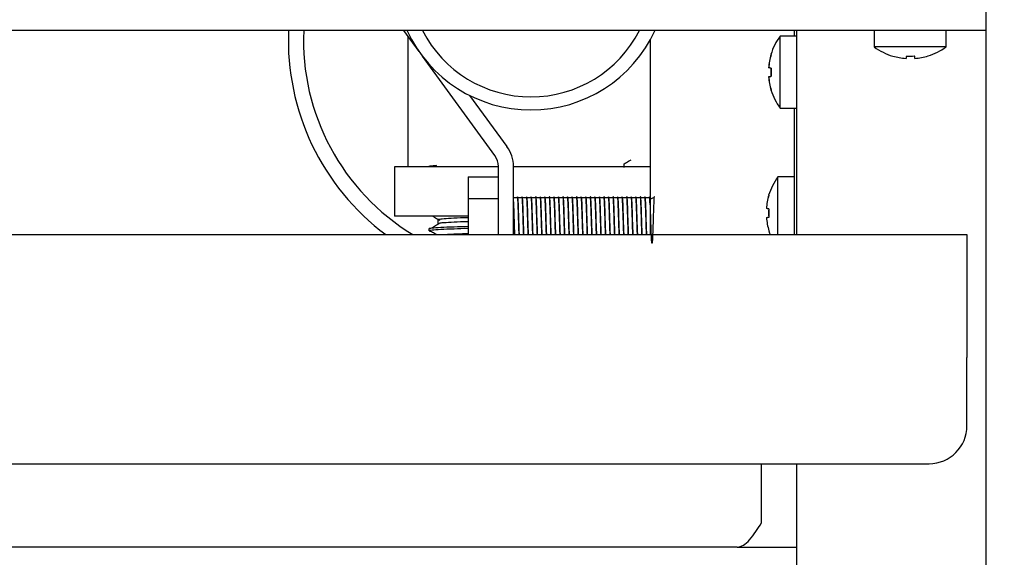
# Model space of a CAD drawing. Units: millimetres. Extents: x 5 to 415, y 5 to 292.
# Drawn here: x 126 to 139, y 122 to 129 of the extents above; entities that cross this region are included whole.
import ezdxf

# ---------------------------------------------------------------- set-up
doc = ezdxf.new("R2010")
doc.units = ezdxf.units.MM
doc.layers.add('FORMAT', color=7, linetype='Continuous')
doc.styles.add('SLDTEXTSTYLE0', font='TXT', dxfattribs={"width": 0.75})
doc.dimstyles.new('SLDDIMSTYLE0', dxfattribs={"dimtxt": 3.5, "dimasz": 3.302, "dimexe": 0, "dimexo": 0.0625, "dimgap": 0.875, "dimtad": 1, "dimdec": 1, "dimlfac": 10, "dimrnd": 1e-09, "dimzin": 12, "dimdsep": 46, "dimtxsty": 'SLDTEXTSTYLE0', "dimsah": 1, "dimcen": 0.09, "dimadec": 0, "dimazin": 3, "dimtfac": 1, "dimtdec": 1, "dimtmove": 0, "dimatfit": 0, "dimfxl": 0, "dimfrac": 2, "dimtolj": 1, "dimtzin": 12, "dimarcsym": 0})

# ---------------------------------------------------------------- blocks, each defined once
blk = doc.blocks.new('_D')
at = {"layer": 'FORMAT'}
for p, q in [((138.608, 144.208), (138.608, 115.609)), ((132.608, 109.242), (132.608, 117.609)), ((132.608, 116.609), (126.258, 116.609)), ((132.608, 116.609), (138.608, 116.609)), ((138.608, 116.609), (149.924, 116.609))]:
    blk.add_line(p, q, dxfattribs=at)
for points in [[(132.608, 116.609), (129.306, 117.117), (129.306, 116.101)], [(138.608, 116.609), (141.91, 116.101), (141.91, 117.117)]]:
    blk.add_solid(points, dxfattribs=at)
at = {"layer": 'FORMAT', "insert": (144.752, 121.12), "char_height": 3.5, "attachment_point": 1, "style": 'SLDTEXTSTYLE0'}
blk.add_mtext('60', dxfattribs=at)

msp = doc.modelspace()

# ---------------------------------------------------------------- linework, layer by layer
at = {"color": 7, "linetype": 'Continuous', "lineweight": 25}
for p, q in [((138.608, 129.478), (138.608, 129.188)), ((137.352, 129.188), (49.864, 129.188)), ((131.132, 128.912), (130.931, 129.188)), ((136.108, 129.116), (135.895, 129.116)), ((135.895, 128.641), (135.895, 129.116)), ((136.078, 129.188), (136.078, 129.116)), ((136.108, 129.188), (136.108, 126.498)), ((137.133, 129.188), (137.133, 128.974)), ((137.864, 129.188), (137.352, 129.188)), ((138.608, 129.188), (137.864, 129.188)), ((138.083, 128.974), (138.083, 129.188)), ((138.608, 129.188), (138.608, 119.969)), ((134.178, 129.061), (134.178, 126.498)), ((138.083, 128.974), (137.133, 128.974)), ((132.13, 127.543), (131.176, 128.851)), ((135.743, 128.698), (135.742, 128.699)), ((135.743, 128.58), (135.742, 128.58)), ((135.895, 128.166), (135.895, 128.641)), ((132.292, 127.661), (131.802, 128.332)), ((135.895, 128.166), (136.108, 128.166)), ((136.078, 128.166), (136.078, 126.498)), ((130.808, 127.392), (130.808, 126.742)), ((132.178, 127.392), (130.808, 127.392)), ((132.178, 126.498), (132.178, 127.396)), ((132.378, 126.498), (132.378, 127.396)), ((134.178, 127.392), (132.378, 127.392)), ((133.839, 127.382), (133.839, 127.434)), ((131.778, 127.261), (131.778, 126.977)), ((131.778, 127.261), (132.178, 127.261)), ((136.078, 127.26), (135.865, 127.26)), ((135.865, 126.785), (135.865, 127.26)), ((131.778, 126.977), (132.178, 126.977)), ((131.778, 126.977), (131.778, 126.498)), ((132.421, 126.982), (132.383, 126.982)), ((132.481, 126.982), (132.443, 126.982)), ((132.541, 126.982), (132.503, 126.982)), ((132.601, 126.982), (132.563, 126.982)), ((132.661, 126.982), (132.623, 126.982)), ((132.721, 126.982), (132.683, 126.982)), ((132.781, 126.982), (132.743, 126.982)), ((132.841, 126.982), (132.803, 126.982)), ((132.901, 126.982), (132.863, 126.982)), ((132.961, 126.982), (132.923, 126.982)), ((133.021, 126.982), (132.983, 126.982)), ((133.081, 126.982), (133.043, 126.982)), ((133.141, 126.982), (133.103, 126.982)), ((133.201, 126.982), (133.163, 126.982)), ((133.261, 126.982), (133.223, 126.982)), ((133.321, 126.982), (133.283, 126.982)), ((133.381, 126.982), (133.343, 126.982)), ((133.441, 126.982), (133.403, 126.982)), ((133.501, 126.982), (133.463, 126.982)), ((133.561, 126.982), (133.523, 126.982)), ((133.621, 126.982), (133.583, 126.982)), ((133.681, 126.982), (133.643, 126.982)), ((133.741, 126.982), (133.703, 126.982)), ((133.801, 126.982), (133.763, 126.982)), ((133.861, 126.982), (133.823, 126.982)), ((133.921, 126.982), (133.883, 126.982)), ((133.981, 126.982), (133.943, 126.982)), ((134.041, 126.982), (134.003, 126.982)), ((134.101, 126.982), (134.063, 126.982)), ((134.161, 126.982), (134.123, 126.982)), ((131.778, 126.742), (130.808, 126.742)), ((135.713, 126.843), (135.712, 126.843)), ((135.865, 126.498), (135.865, 126.785)), ((131.378, 126.694), (131.378, 126.641)), ((131.378, 126.694), (131.378, 126.641)), ((135.713, 126.724), (135.712, 126.724)), ((78.858, 126.498), (138.358, 126.498)), ((131.263, 126.575), (131.263, 126.548)), ((138.358, 126.498), (138.358, 124.878)), ((138.358, 123.978), (138.358, 124.878)), ((79.358, 123.478), (137.858, 123.478)), ((135.648, 122.698), (135.648, 123.478)), ((136.108, 123.478), (136.108, 119.776)), ((135.328, 122.378), (81.888, 122.378)), ((135.328, 122.378), (136.108, 122.378))]:
    msp.add_line(p, q, dxfattribs=at)
at = {"color": 7, "linetype": 'Continuous', "lineweight": 25, "flags": 128}
for points in [[(135.775, 128.873), (135.774, 128.873), (135.773, 128.873), (135.773, 128.873), (135.773, 128.873), (135.773, 128.873)], [(137.56, 128.854), (137.559, 128.848), (137.558, 128.842), (137.557, 128.837), (137.556, 128.833), (137.555, 128.829), (137.555, 128.826), (137.554, 128.823), (137.554, 128.822)], [(137.672, 128.822), (137.672, 128.824), (137.672, 128.827), (137.671, 128.83), (137.67, 128.834), (137.67, 128.838), (137.669, 128.843), (137.668, 128.848), (137.667, 128.854)], [(135.776, 128.693), (135.77, 128.694), (135.764, 128.695), (135.759, 128.696), (135.755, 128.696), (135.751, 128.697), (135.748, 128.698), (135.745, 128.698), (135.743, 128.698)], [(135.743, 128.58), (135.745, 128.581), (135.748, 128.581), (135.751, 128.582), (135.755, 128.582), (135.76, 128.583), (135.765, 128.584), (135.77, 128.585), (135.777, 128.586)], [(135.745, 127.017), (135.744, 127.017), (135.743, 127.017), (135.743, 127.017), (135.743, 127.017), (135.743, 127.017)], [(135.746, 126.837), (135.74, 126.838), (135.734, 126.839), (135.729, 126.84), (135.725, 126.84), (135.721, 126.841), (135.718, 126.842), (135.715, 126.842), (135.713, 126.843)], [(135.713, 126.724), (135.715, 126.725), (135.718, 126.725), (135.721, 126.726), (135.725, 126.726), (135.73, 126.727), (135.735, 126.728), (135.74, 126.729), (135.747, 126.73)], [(135.744, 126.55), (135.754, 126.518), (135.762, 126.498)], [(135.744, 126.55), (135.744, 126.55), (135.744, 126.55), (135.744, 126.55), (135.745, 126.55), (135.746, 126.55)]]:
    msp.add_lwpolyline(points, dxfattribs=at)
at = {"color": 7, "linetype": 'Continuous', "lineweight": 25}
for centre, radius, start, end in [((132.608, 129.062), 3.2, 177.7434, 233.2496), ((132.608, 129.062), 3, 177.5929, 238.7229), ((132.608, 129.942), 1.8, 204.7707, 270), ((132.608, 129.923), 1.608, 207.2002, 332.7998), ((132.608, 129.942), 1.8, 270, 335.2293), ((136.538, 128.641), 0.8, 143.5764, 163.0932), ((137.608, 129.618), 0.8, 233.5764, 253.3595), ((137.608, 129.618), 0.8, 287.3511, 306.4236), ((136.546, 128.641), 0.806, 163.2604, 175.884), ((136.548, 128.641), 0.807, 163.2919, 175.8956), ((137.608, 129.627), 0.807, 253.5374, 266.1502), ((137.235, 128.878), 0.147, 349.5965, 350.2767), ((137.608, 129.659), 0.807, 266.5421, 274.1613), ((137.608, 129.626), 0.807, 274.5514, 287.1681), ((138.094, 128.899), 0.251, 189.851, 190.2402), ((136.578, 128.641), 0.807, 176.2643, 183.9103), ((136.58, 128.641), 0.805, 176.2951, 183.8812), ((136.547, 128.64), 0.806, 184.2933, 196.9144), ((136.548, 128.64), 0.808, 184.2797, 196.883), ((136.538, 128.641), 0.8, 197.0845, 216.4236), ((135.982, 127.233), 1.191, 99.9626, 100.066), ((131.928, 127.396), 0.45, 0, 36.0983), ((131.928, 127.396), 0.25, 0, 36.0983), ((136.508, 126.785), 0.8, 143.5764, 163.0932), ((136.517, 126.785), 0.807, 163.2619, 175.8807), ((136.518, 126.785), 0.807, 163.2903, 175.8972), ((136.549, 126.785), 0.807, 176.2698, 183.908), ((136.551, 126.785), 0.806, 176.2979, 183.8784), ((136.517, 126.784), 0.806, 184.2948, 196.9147), ((136.518, 126.784), 0.807, 184.2784, 196.8843), ((137.858, 123.978), 0.5, 270, 0)]:
    msp.add_arc(centre, radius, start, end, dxfattribs=at)
for points, knots in [([(130.983, 129.116), (130.983, 129.092), (130.983, 129.01), (130.983, 128.839), (130.983, 128.582), (130.983, 128.249), (130.983, 127.842), (130.983, 127.549), (130.983, 127.392)], [0, 0, 0, 0, 0.0492508, 0.1720453, 0.3264069, 0.5142197, 0.7392191, 1, 1, 1, 1]), ([(131.363, 127.408), (131.342, 127.406), (131.281, 127.402), (131.264, 127.398), (131.263, 127.395), (131.263, 127.395)], [0, 0, 0, 0, 0.315552, 0.942221, 1, 1, 1, 1]), ([(133.837, 127.433), (133.857, 127.444), (133.887, 127.462), (133.918, 127.48), (133.929, 127.486)], [0, 0, 0, 0, 0.625235, 1, 1, 1, 1]), ([(132.43, 126.998), (132.428, 126.995), (132.425, 126.99), (132.422, 126.985), (132.42, 126.982)], [0, 0, 0, 0, 0.520625, 1, 1, 1, 1]), ([(132.452, 126.498), (132.452, 126.499), (132.451, 126.52), (132.449, 126.576), (132.447, 126.642), (132.445, 126.71), (132.443, 126.778), (132.44, 126.858), (132.437, 126.924), (132.435, 126.971), (132.432, 126.997), (132.431, 126.996), (132.43, 126.995)], [0, 0, 0, 0, 0.008315, 0.135128, 0.259497, 0.305555, 0.427732, 0.554203, 0.679987, 0.800869, 0.924656, 1, 1, 1, 1]), ([(132.456, 126.498), (132.456, 126.499), (132.455, 126.52), (132.453, 126.576), (132.45, 126.642), (132.448, 126.71), (132.446, 126.778), (132.444, 126.858), (132.441, 126.924), (132.438, 126.971), (132.436, 126.997), (132.434, 126.996), (132.434, 126.995)], [0, 0, 0, 0, 0.008313, 0.135104, 0.259451, 0.305501, 0.427657, 0.554105, 0.679867, 0.800727, 0.924492, 1, 1, 1, 1]), ([(132.49, 126.998), (132.488, 126.995), (132.485, 126.99), (132.482, 126.985), (132.48, 126.982)], [0, 0, 0, 0, 0.520625, 1, 1, 1, 1]), ([(132.512, 126.498), (132.512, 126.499), (132.511, 126.52), (132.509, 126.576), (132.507, 126.642), (132.505, 126.71), (132.503, 126.778), (132.5, 126.858), (132.497, 126.924), (132.495, 126.971), (132.492, 126.997), (132.491, 126.996), (132.49, 126.995)], [0, 0, 0, 0, 0.0083148, 0.1351281, 0.2594965, 0.3055555, 0.4277324, 0.5542027, 0.6799872, 0.800869, 0.9246559, 1, 1, 1, 1]), ([(132.516, 126.498), (132.516, 126.499), (132.515, 126.52), (132.513, 126.576), (132.51, 126.642), (132.508, 126.71), (132.506, 126.778), (132.504, 126.858), (132.501, 126.924), (132.498, 126.971), (132.496, 126.997), (132.494, 126.996), (132.494, 126.995)], [0, 0, 0, 0, 0.008313, 0.135104, 0.259451, 0.305501, 0.427657, 0.554105, 0.679867, 0.800727, 0.924492, 1, 1, 1, 1]), ([(132.55, 126.998), (132.548, 126.995), (132.545, 126.99), (132.542, 126.985), (132.54, 126.982)], [0, 0, 0, 0, 0.520668, 1, 1, 1, 1]), ([(132.572, 126.498), (132.572, 126.499), (132.571, 126.52), (132.569, 126.576), (132.567, 126.642), (132.565, 126.71), (132.563, 126.778), (132.56, 126.858), (132.557, 126.924), (132.555, 126.971), (132.552, 126.997), (132.551, 126.996), (132.55, 126.995)], [0, 0, 0, 0, 0.0083148, 0.1351281, 0.2594966, 0.3055554, 0.4277324, 0.5542026, 0.6799871, 0.800869, 0.9246557, 1, 1, 1, 1]), ([(132.576, 126.498), (132.576, 126.499), (132.575, 126.52), (132.573, 126.576), (132.57, 126.642), (132.568, 126.71), (132.566, 126.778), (132.564, 126.858), (132.561, 126.924), (132.558, 126.971), (132.556, 126.997), (132.554, 126.996), (132.554, 126.995)], [0, 0, 0, 0, 0.0083133, 0.1351042, 0.2594505, 0.3055014, 0.4276567, 0.5541045, 0.6798668, 0.8007271, 0.9244921, 1, 1, 1, 1]), ([(132.61, 126.998), (132.608, 126.995), (132.605, 126.99), (132.602, 126.985), (132.6, 126.982)], [0, 0, 0, 0, 0.520625, 1, 1, 1, 1]), ([(132.632, 126.498), (132.632, 126.499), (132.631, 126.52), (132.629, 126.576), (132.627, 126.642), (132.625, 126.71), (132.623, 126.778), (132.62, 126.858), (132.617, 126.924), (132.615, 126.971), (132.612, 126.997), (132.611, 126.996), (132.61, 126.995)], [0, 0, 0, 0, 0.008315, 0.135128, 0.259497, 0.305555, 0.427733, 0.554203, 0.679987, 0.800869, 0.924656, 1, 1, 1, 1]), ([(132.636, 126.498), (132.636, 126.499), (132.635, 126.52), (132.633, 126.576), (132.63, 126.642), (132.628, 126.71), (132.626, 126.778), (132.624, 126.858), (132.621, 126.924), (132.618, 126.971), (132.616, 126.997), (132.614, 126.996), (132.614, 126.995)], [0, 0, 0, 0, 0.008313, 0.135104, 0.259451, 0.305501, 0.427657, 0.554105, 0.679867, 0.800727, 0.924492, 1, 1, 1, 1]), ([(132.67, 126.998), (132.668, 126.995), (132.665, 126.99), (132.662, 126.985), (132.66, 126.982)], [0, 0, 0, 0, 0.520586, 1, 1, 1, 1]), ([(132.692, 126.498), (132.692, 126.499), (132.691, 126.52), (132.689, 126.576), (132.687, 126.642), (132.685, 126.71), (132.683, 126.778), (132.68, 126.858), (132.677, 126.924), (132.675, 126.971), (132.672, 126.997), (132.671, 126.996), (132.67, 126.995)], [0, 0, 0, 0, 0.0083148, 0.1351281, 0.2594965, 0.3055555, 0.4277324, 0.5542027, 0.6799872, 0.800869, 0.9246559, 1, 1, 1, 1]), ([(132.696, 126.498), (132.696, 126.499), (132.695, 126.52), (132.693, 126.576), (132.69, 126.642), (132.688, 126.71), (132.686, 126.778), (132.684, 126.858), (132.681, 126.924), (132.678, 126.971), (132.676, 126.997), (132.674, 126.996), (132.674, 126.995)], [0, 0, 0, 0, 0.008313, 0.135104, 0.259451, 0.305501, 0.427657, 0.554105, 0.679867, 0.800727, 0.924492, 1, 1, 1, 1]), ([(132.73, 126.998), (132.728, 126.995), (132.725, 126.99), (132.722, 126.985), (132.72, 126.982)], [0, 0, 0, 0, 0.520668, 1, 1, 1, 1]), ([(132.752, 126.498), (132.752, 126.499), (132.751, 126.52), (132.749, 126.576), (132.747, 126.642), (132.745, 126.71), (132.743, 126.778), (132.74, 126.858), (132.737, 126.924), (132.735, 126.971), (132.732, 126.997), (132.731, 126.996), (132.73, 126.995)], [0, 0, 0, 0, 0.008315, 0.135128, 0.259497, 0.305555, 0.427732, 0.554203, 0.679987, 0.800869, 0.924656, 1, 1, 1, 1]), ([(132.756, 126.498), (132.756, 126.499), (132.755, 126.52), (132.753, 126.576), (132.75, 126.642), (132.748, 126.71), (132.746, 126.778), (132.744, 126.858), (132.741, 126.924), (132.738, 126.971), (132.736, 126.997), (132.734, 126.996), (132.734, 126.995)], [0, 0, 0, 0, 0.0083133, 0.1351042, 0.2594505, 0.3055014, 0.4276567, 0.5541045, 0.6798668, 0.8007271, 0.9244921, 1, 1, 1, 1]), ([(132.79, 126.998), (132.788, 126.995), (132.785, 126.99), (132.782, 126.985), (132.78, 126.982)], [0, 0, 0, 0, 0.520625, 1, 1, 1, 1]), ([(132.812, 126.498), (132.812, 126.499), (132.811, 126.52), (132.809, 126.576), (132.807, 126.642), (132.805, 126.71), (132.803, 126.778), (132.8, 126.858), (132.797, 126.924), (132.795, 126.971), (132.792, 126.997), (132.791, 126.996), (132.79, 126.995)], [0, 0, 0, 0, 0.008315, 0.135128, 0.259497, 0.305555, 0.427733, 0.554203, 0.679987, 0.800869, 0.924656, 1, 1, 1, 1]), ([(132.816, 126.498), (132.816, 126.499), (132.815, 126.52), (132.813, 126.576), (132.81, 126.642), (132.808, 126.71), (132.806, 126.778), (132.804, 126.858), (132.801, 126.924), (132.798, 126.971), (132.796, 126.997), (132.794, 126.996), (132.794, 126.995)], [0, 0, 0, 0, 0.008313, 0.135104, 0.259451, 0.305501, 0.427657, 0.554105, 0.679867, 0.800727, 0.924492, 1, 1, 1, 1]), ([(132.85, 126.998), (132.848, 126.995), (132.845, 126.99), (132.842, 126.985), (132.84, 126.982)], [0, 0, 0, 0, 0.520586, 1, 1, 1, 1]), ([(132.872, 126.498), (132.872, 126.499), (132.871, 126.52), (132.869, 126.576), (132.867, 126.642), (132.865, 126.71), (132.863, 126.778), (132.86, 126.858), (132.857, 126.924), (132.855, 126.971), (132.852, 126.997), (132.851, 126.996), (132.85, 126.995)], [0, 0, 0, 0, 0.0083148, 0.1351281, 0.2594965, 0.3055555, 0.4277324, 0.5542027, 0.6799872, 0.800869, 0.9246559, 1, 1, 1, 1]), ([(132.876, 126.498), (132.876, 126.499), (132.875, 126.52), (132.873, 126.576), (132.87, 126.642), (132.868, 126.71), (132.866, 126.778), (132.864, 126.858), (132.861, 126.924), (132.858, 126.971), (132.856, 126.997), (132.854, 126.996), (132.854, 126.995)], [0, 0, 0, 0, 0.008313, 0.135104, 0.259451, 0.305501, 0.427657, 0.554105, 0.679867, 0.800727, 0.924492, 1, 1, 1, 1]), ([(132.91, 126.998), (132.908, 126.995), (132.905, 126.99), (132.902, 126.985), (132.9, 126.982)], [0, 0, 0, 0, 0.520668, 1, 1, 1, 1]), ([(132.932, 126.498), (132.932, 126.499), (132.931, 126.52), (132.929, 126.576), (132.927, 126.642), (132.925, 126.71), (132.923, 126.778), (132.92, 126.858), (132.917, 126.924), (132.915, 126.971), (132.912, 126.997), (132.911, 126.996), (132.91, 126.995)], [0, 0, 0, 0, 0.008315, 0.135128, 0.259497, 0.305555, 0.427732, 0.554203, 0.679987, 0.800869, 0.924656, 1, 1, 1, 1]), ([(132.936, 126.498), (132.936, 126.499), (132.935, 126.52), (132.933, 126.576), (132.93, 126.642), (132.928, 126.71), (132.926, 126.778), (132.924, 126.858), (132.921, 126.924), (132.918, 126.971), (132.916, 126.997), (132.914, 126.996), (132.914, 126.995)], [0, 0, 0, 0, 0.0083133, 0.1351042, 0.2594505, 0.3055014, 0.4276567, 0.5541045, 0.6798668, 0.8007271, 0.9244921, 1, 1, 1, 1]), ([(132.97, 126.998), (132.968, 126.995), (132.965, 126.99), (132.962, 126.985), (132.96, 126.982)], [0, 0, 0, 0, 0.520625, 1, 1, 1, 1]), ([(132.992, 126.498), (132.992, 126.499), (132.991, 126.52), (132.989, 126.576), (132.987, 126.642), (132.985, 126.71), (132.983, 126.778), (132.98, 126.858), (132.977, 126.924), (132.975, 126.971), (132.972, 126.997), (132.971, 126.996), (132.97, 126.995)], [0, 0, 0, 0, 0.008315, 0.135128, 0.259497, 0.305555, 0.427733, 0.554203, 0.679987, 0.800869, 0.924656, 1, 1, 1, 1]), ([(132.996, 126.498), (132.996, 126.499), (132.995, 126.52), (132.993, 126.576), (132.99, 126.642), (132.988, 126.71), (132.986, 126.778), (132.984, 126.858), (132.981, 126.924), (132.978, 126.971), (132.976, 126.997), (132.974, 126.996), (132.974, 126.995)], [0, 0, 0, 0, 0.008313, 0.135104, 0.259451, 0.305501, 0.427657, 0.554105, 0.679867, 0.800727, 0.924492, 1, 1, 1, 1]), ([(133.03, 126.998), (133.028, 126.995), (133.025, 126.99), (133.022, 126.985), (133.02, 126.982)], [0, 0, 0, 0, 0.520586, 1, 1, 1, 1]), ([(133.052, 126.498), (133.052, 126.499), (133.051, 126.52), (133.049, 126.576), (133.047, 126.642), (133.045, 126.71), (133.043, 126.778), (133.04, 126.858), (133.037, 126.924), (133.035, 126.971), (133.032, 126.997), (133.031, 126.996), (133.03, 126.995)], [0, 0, 0, 0, 0.0083148, 0.1351281, 0.2594965, 0.3055555, 0.4277324, 0.5542027, 0.6799872, 0.800869, 0.9246559, 1, 1, 1, 1]), ([(133.056, 126.498), (133.056, 126.499), (133.055, 126.52), (133.053, 126.576), (133.05, 126.642), (133.048, 126.71), (133.046, 126.778), (133.044, 126.858), (133.041, 126.924), (133.038, 126.971), (133.036, 126.997), (133.034, 126.996), (133.034, 126.995)], [0, 0, 0, 0, 0.008313, 0.135104, 0.259451, 0.305501, 0.427657, 0.554105, 0.679867, 0.800727, 0.924492, 1, 1, 1, 1]), ([(133.09, 126.998), (133.088, 126.995), (133.085, 126.99), (133.082, 126.985), (133.08, 126.982)], [0, 0, 0, 0, 0.520668, 1, 1, 1, 1]), ([(133.112, 126.498), (133.112, 126.499), (133.111, 126.52), (133.109, 126.576), (133.107, 126.642), (133.105, 126.71), (133.103, 126.778), (133.1, 126.858), (133.097, 126.924), (133.095, 126.971), (133.092, 126.997), (133.091, 126.996), (133.09, 126.995)], [0, 0, 0, 0, 0.008315, 0.135128, 0.259497, 0.305555, 0.427732, 0.554203, 0.679987, 0.800869, 0.924656, 1, 1, 1, 1]), ([(133.116, 126.498), (133.116, 126.499), (133.115, 126.52), (133.113, 126.576), (133.11, 126.642), (133.108, 126.71), (133.106, 126.778), (133.104, 126.858), (133.101, 126.924), (133.098, 126.971), (133.096, 126.997), (133.094, 126.996), (133.094, 126.995)], [0, 0, 0, 0, 0.0083133, 0.1351042, 0.2594505, 0.3055014, 0.4276567, 0.5541045, 0.6798668, 0.8007271, 0.9244921, 1, 1, 1, 1]), ([(133.15, 126.998), (133.148, 126.995), (133.145, 126.99), (133.142, 126.985), (133.14, 126.982)], [0, 0, 0, 0, 0.520625, 1, 1, 1, 1]), ([(133.172, 126.498), (133.172, 126.499), (133.171, 126.52), (133.169, 126.576), (133.167, 126.642), (133.165, 126.71), (133.163, 126.778), (133.16, 126.858), (133.157, 126.924), (133.155, 126.971), (133.152, 126.997), (133.151, 126.996), (133.15, 126.995)], [0, 0, 0, 0, 0.008315, 0.135128, 0.259497, 0.305555, 0.427733, 0.554203, 0.679987, 0.800869, 0.924656, 1, 1, 1, 1]), ([(133.176, 126.498), (133.176, 126.499), (133.175, 126.52), (133.173, 126.576), (133.17, 126.642), (133.168, 126.71), (133.166, 126.778), (133.164, 126.858), (133.161, 126.924), (133.158, 126.971), (133.156, 126.997), (133.154, 126.996), (133.154, 126.995)], [0, 0, 0, 0, 0.008313, 0.135104, 0.259451, 0.305501, 0.427657, 0.554105, 0.679867, 0.800727, 0.924492, 1, 1, 1, 1]), ([(133.21, 126.998), (133.208, 126.995), (133.205, 126.99), (133.202, 126.985), (133.2, 126.982)], [0, 0, 0, 0, 0.520586, 1, 1, 1, 1]), ([(133.232, 126.498), (133.232, 126.499), (133.231, 126.52), (133.229, 126.576), (133.227, 126.642), (133.225, 126.71), (133.223, 126.778), (133.22, 126.858), (133.217, 126.924), (133.215, 126.971), (133.212, 126.997), (133.211, 126.996), (133.21, 126.995)], [0, 0, 0, 0, 0.0083148, 0.1351281, 0.2594965, 0.3055555, 0.4277324, 0.5542027, 0.6799872, 0.800869, 0.9246559, 1, 1, 1, 1]), ([(133.236, 126.498), (133.236, 126.499), (133.235, 126.52), (133.233, 126.576), (133.23, 126.642), (133.228, 126.71), (133.226, 126.778), (133.224, 126.858), (133.221, 126.924), (133.218, 126.971), (133.216, 126.997), (133.214, 126.996), (133.214, 126.995)], [0, 0, 0, 0, 0.008313, 0.135104, 0.259451, 0.305501, 0.427657, 0.554105, 0.679867, 0.800727, 0.924492, 1, 1, 1, 1]), ([(133.27, 126.998), (133.268, 126.995), (133.265, 126.99), (133.262, 126.985), (133.26, 126.982)], [0, 0, 0, 0, 0.520668, 1, 1, 1, 1]), ([(133.292, 126.498), (133.292, 126.499), (133.291, 126.52), (133.289, 126.576), (133.287, 126.642), (133.285, 126.71), (133.283, 126.778), (133.28, 126.858), (133.277, 126.924), (133.275, 126.971), (133.272, 126.997), (133.271, 126.996), (133.27, 126.995)], [0, 0, 0, 0, 0.008315, 0.135128, 0.259497, 0.305555, 0.427732, 0.554203, 0.679987, 0.800869, 0.924656, 1, 1, 1, 1]), ([(133.296, 126.498), (133.296, 126.499), (133.295, 126.52), (133.293, 126.576), (133.29, 126.642), (133.288, 126.71), (133.286, 126.778), (133.284, 126.858), (133.281, 126.924), (133.278, 126.971), (133.276, 126.997), (133.274, 126.996), (133.274, 126.995)], [0, 0, 0, 0, 0.0083133, 0.1351042, 0.2594505, 0.3055014, 0.4276567, 0.5541045, 0.6798668, 0.8007271, 0.9244921, 1, 1, 1, 1]), ([(133.33, 126.998), (133.328, 126.995), (133.325, 126.99), (133.322, 126.985), (133.32, 126.982)], [0, 0, 0, 0, 0.520625, 1, 1, 1, 1]), ([(133.352, 126.498), (133.352, 126.499), (133.351, 126.52), (133.349, 126.576), (133.347, 126.642), (133.345, 126.71), (133.343, 126.778), (133.34, 126.858), (133.337, 126.924), (133.335, 126.971), (133.332, 126.997), (133.331, 126.996), (133.33, 126.995)], [0, 0, 0, 0, 0.008315, 0.135128, 0.259497, 0.305555, 0.427733, 0.554203, 0.679987, 0.800869, 0.924656, 1, 1, 1, 1]), ([(133.356, 126.498), (133.356, 126.499), (133.355, 126.52), (133.353, 126.576), (133.35, 126.642), (133.348, 126.71), (133.346, 126.778), (133.344, 126.858), (133.341, 126.924), (133.338, 126.971), (133.336, 126.997), (133.334, 126.996), (133.334, 126.995)], [0, 0, 0, 0, 0.008313, 0.135104, 0.259451, 0.305501, 0.427657, 0.554105, 0.679867, 0.800727, 0.924492, 1, 1, 1, 1]), ([(133.39, 126.998), (133.388, 126.995), (133.385, 126.99), (133.382, 126.985), (133.38, 126.982)], [0, 0, 0, 0, 0.520586, 1, 1, 1, 1]), ([(133.412, 126.498), (133.412, 126.499), (133.411, 126.52), (133.409, 126.576), (133.407, 126.642), (133.405, 126.71), (133.403, 126.778), (133.4, 126.858), (133.397, 126.924), (133.395, 126.971), (133.392, 126.997), (133.391, 126.996), (133.39, 126.995)], [0, 0, 0, 0, 0.0083148, 0.1351281, 0.2594965, 0.3055555, 0.4277324, 0.5542027, 0.6799872, 0.800869, 0.9246559, 1, 1, 1, 1]), ([(133.416, 126.498), (133.416, 126.499), (133.415, 126.52), (133.413, 126.576), (133.41, 126.642), (133.408, 126.71), (133.406, 126.778), (133.404, 126.858), (133.401, 126.924), (133.398, 126.971), (133.396, 126.997), (133.394, 126.996), (133.394, 126.995)], [0, 0, 0, 0, 0.008313, 0.135104, 0.259451, 0.305501, 0.427657, 0.554105, 0.679867, 0.800727, 0.924492, 1, 1, 1, 1]), ([(133.45, 126.998), (133.448, 126.995), (133.445, 126.99), (133.442, 126.985), (133.44, 126.982)], [0, 0, 0, 0, 0.520668, 1, 1, 1, 1]), ([(133.472, 126.498), (133.472, 126.499), (133.471, 126.52), (133.469, 126.576), (133.467, 126.642), (133.465, 126.71), (133.463, 126.778), (133.46, 126.858), (133.457, 126.924), (133.455, 126.971), (133.452, 126.997), (133.451, 126.996), (133.45, 126.995)], [0, 0, 0, 0, 0.008315, 0.135128, 0.259497, 0.305555, 0.427732, 0.554203, 0.679987, 0.800869, 0.924656, 1, 1, 1, 1]), ([(133.476, 126.498), (133.476, 126.499), (133.475, 126.52), (133.473, 126.576), (133.47, 126.642), (133.468, 126.71), (133.466, 126.778), (133.464, 126.858), (133.461, 126.924), (133.458, 126.971), (133.456, 126.997), (133.454, 126.996), (133.454, 126.995)], [0, 0, 0, 0, 0.0083133, 0.1351042, 0.2594505, 0.3055014, 0.4276567, 0.5541045, 0.6798668, 0.8007271, 0.9244921, 1, 1, 1, 1]), ([(133.51, 126.998), (133.508, 126.995), (133.505, 126.99), (133.502, 126.985), (133.5, 126.982)], [0, 0, 0, 0, 0.520625, 1, 1, 1, 1]), ([(133.532, 126.498), (133.532, 126.499), (133.531, 126.52), (133.529, 126.576), (133.527, 126.642), (133.525, 126.71), (133.523, 126.778), (133.52, 126.858), (133.517, 126.924), (133.515, 126.971), (133.512, 126.997), (133.511, 126.996), (133.51, 126.995)], [0, 0, 0, 0, 0.008315, 0.135128, 0.259497, 0.305555, 0.427733, 0.554203, 0.679987, 0.800869, 0.924656, 1, 1, 1, 1]), ([(133.536, 126.498), (133.536, 126.499), (133.535, 126.52), (133.533, 126.576), (133.53, 126.642), (133.528, 126.71), (133.526, 126.778), (133.524, 126.858), (133.521, 126.924), (133.518, 126.971), (133.516, 126.997), (133.514, 126.996), (133.514, 126.995)], [0, 0, 0, 0, 0.008313, 0.135104, 0.259451, 0.305501, 0.427657, 0.554105, 0.679867, 0.800727, 0.924492, 1, 1, 1, 1]), ([(133.57, 126.998), (133.568, 126.995), (133.565, 126.99), (133.562, 126.985), (133.56, 126.982)], [0, 0, 0, 0, 0.520586, 1, 1, 1, 1]), ([(133.592, 126.498), (133.592, 126.499), (133.591, 126.52), (133.589, 126.576), (133.587, 126.642), (133.585, 126.71), (133.583, 126.778), (133.58, 126.858), (133.577, 126.924), (133.575, 126.971), (133.572, 126.997), (133.571, 126.996), (133.57, 126.995)], [0, 0, 0, 0, 0.0083148, 0.1351281, 0.2594965, 0.3055555, 0.4277324, 0.5542027, 0.6799872, 0.800869, 0.9246559, 1, 1, 1, 1]), ([(133.596, 126.498), (133.596, 126.499), (133.595, 126.52), (133.593, 126.576), (133.59, 126.642), (133.588, 126.71), (133.586, 126.778), (133.584, 126.858), (133.581, 126.924), (133.578, 126.971), (133.576, 126.997), (133.574, 126.996), (133.574, 126.995)], [0, 0, 0, 0, 0.008313, 0.135104, 0.259451, 0.305501, 0.427657, 0.554105, 0.679867, 0.800727, 0.924492, 1, 1, 1, 1]), ([(133.63, 126.998), (133.628, 126.995), (133.625, 126.99), (133.622, 126.985), (133.62, 126.982)], [0, 0, 0, 0, 0.520668, 1, 1, 1, 1]), ([(133.652, 126.498), (133.652, 126.499), (133.651, 126.52), (133.649, 126.576), (133.647, 126.642), (133.645, 126.71), (133.643, 126.778), (133.64, 126.858), (133.637, 126.924), (133.635, 126.971), (133.632, 126.997), (133.631, 126.996), (133.63, 126.995)], [0, 0, 0, 0, 0.008315, 0.135128, 0.259497, 0.305555, 0.427732, 0.554203, 0.679987, 0.800869, 0.924656, 1, 1, 1, 1]), ([(133.656, 126.498), (133.656, 126.499), (133.655, 126.52), (133.653, 126.576), (133.65, 126.642), (133.648, 126.71), (133.646, 126.778), (133.644, 126.858), (133.641, 126.924), (133.638, 126.971), (133.636, 126.997), (133.634, 126.996), (133.634, 126.995)], [0, 0, 0, 0, 0.0083133, 0.1351042, 0.2594505, 0.3055014, 0.4276567, 0.5541045, 0.6798668, 0.8007271, 0.9244921, 1, 1, 1, 1]), ([(133.69, 126.998), (133.688, 126.995), (133.685, 126.99), (133.682, 126.985), (133.68, 126.982)], [0, 0, 0, 0, 0.520625, 1, 1, 1, 1]), ([(133.712, 126.498), (133.712, 126.499), (133.711, 126.52), (133.709, 126.576), (133.707, 126.642), (133.705, 126.71), (133.703, 126.778), (133.7, 126.858), (133.697, 126.924), (133.695, 126.971), (133.692, 126.997), (133.691, 126.996), (133.69, 126.995)], [0, 0, 0, 0, 0.008315, 0.135128, 0.259497, 0.305555, 0.427733, 0.554203, 0.679987, 0.800869, 0.924656, 1, 1, 1, 1]), ([(133.716, 126.498), (133.716, 126.499), (133.715, 126.52), (133.713, 126.576), (133.71, 126.642), (133.708, 126.71), (133.706, 126.778), (133.704, 126.858), (133.701, 126.924), (133.698, 126.971), (133.696, 126.997), (133.694, 126.996), (133.694, 126.995)], [0, 0, 0, 0, 0.008313, 0.135104, 0.259451, 0.305501, 0.427657, 0.554105, 0.679867, 0.800727, 0.924492, 1, 1, 1, 1]), ([(133.75, 126.998), (133.748, 126.995), (133.745, 126.99), (133.742, 126.985), (133.74, 126.982)], [0, 0, 0, 0, 0.520586, 1, 1, 1, 1]), ([(133.772, 126.498), (133.772, 126.499), (133.771, 126.52), (133.769, 126.576), (133.767, 126.642), (133.765, 126.71), (133.763, 126.778), (133.76, 126.858), (133.757, 126.924), (133.755, 126.971), (133.752, 126.997), (133.751, 126.996), (133.75, 126.995)], [0, 0, 0, 0, 0.0083148, 0.1351281, 0.2594965, 0.3055555, 0.4277324, 0.5542027, 0.6799872, 0.800869, 0.9246559, 1, 1, 1, 1]), ([(133.776, 126.498), (133.776, 126.499), (133.775, 126.52), (133.773, 126.576), (133.77, 126.642), (133.768, 126.71), (133.766, 126.778), (133.764, 126.858), (133.761, 126.924), (133.758, 126.971), (133.756, 126.997), (133.754, 126.996), (133.754, 126.995)], [0, 0, 0, 0, 0.008313, 0.135104, 0.259451, 0.305501, 0.427657, 0.554105, 0.679867, 0.800727, 0.924492, 1, 1, 1, 1]), ([(133.81, 126.998), (133.808, 126.995), (133.805, 126.99), (133.802, 126.985), (133.8, 126.982)], [0, 0, 0, 0, 0.520668, 1, 1, 1, 1]), ([(133.832, 126.498), (133.832, 126.499), (133.831, 126.52), (133.829, 126.576), (133.827, 126.642), (133.825, 126.71), (133.823, 126.778), (133.82, 126.858), (133.817, 126.924), (133.815, 126.971), (133.812, 126.997), (133.811, 126.996), (133.81, 126.995)], [0, 0, 0, 0, 0.008315, 0.135128, 0.259497, 0.305555, 0.427732, 0.554203, 0.679987, 0.800869, 0.924656, 1, 1, 1, 1]), ([(133.836, 126.498), (133.836, 126.499), (133.835, 126.52), (133.833, 126.576), (133.83, 126.642), (133.828, 126.71), (133.826, 126.778), (133.824, 126.858), (133.821, 126.924), (133.818, 126.971), (133.816, 126.997), (133.814, 126.996), (133.814, 126.995)], [0, 0, 0, 0, 0.0083133, 0.1351042, 0.2594505, 0.3055014, 0.4276567, 0.5541045, 0.6798668, 0.8007271, 0.9244921, 1, 1, 1, 1]), ([(133.87, 126.998), (133.868, 126.995), (133.865, 126.99), (133.862, 126.985), (133.86, 126.982)], [0, 0, 0, 0, 0.520625, 1, 1, 1, 1]), ([(133.892, 126.498), (133.892, 126.499), (133.891, 126.52), (133.889, 126.576), (133.887, 126.642), (133.885, 126.71), (133.883, 126.778), (133.88, 126.858), (133.877, 126.924), (133.875, 126.971), (133.872, 126.997), (133.871, 126.996), (133.87, 126.995)], [0, 0, 0, 0, 0.008315, 0.135128, 0.259497, 0.305555, 0.427733, 0.554203, 0.679987, 0.800869, 0.924656, 1, 1, 1, 1]), ([(133.896, 126.498), (133.896, 126.499), (133.895, 126.52), (133.893, 126.576), (133.89, 126.642), (133.888, 126.71), (133.886, 126.778), (133.884, 126.858), (133.881, 126.924), (133.878, 126.971), (133.876, 126.997), (133.874, 126.996), (133.874, 126.995)], [0, 0, 0, 0, 0.008313, 0.135104, 0.259451, 0.305501, 0.427657, 0.554105, 0.679867, 0.800727, 0.924492, 1, 1, 1, 1]), ([(133.93, 126.998), (133.928, 126.995), (133.925, 126.99), (133.922, 126.985), (133.92, 126.982)], [0, 0, 0, 0, 0.520586, 1, 1, 1, 1]), ([(133.952, 126.498), (133.952, 126.499), (133.951, 126.52), (133.949, 126.576), (133.947, 126.642), (133.945, 126.71), (133.943, 126.778), (133.94, 126.858), (133.937, 126.924), (133.935, 126.971), (133.932, 126.997), (133.931, 126.996), (133.93, 126.995)], [0, 0, 0, 0, 0.0083148, 0.1351281, 0.2594965, 0.3055555, 0.4277324, 0.5542027, 0.6799872, 0.800869, 0.9246559, 1, 1, 1, 1]), ([(133.956, 126.498), (133.956, 126.499), (133.955, 126.52), (133.953, 126.576), (133.95, 126.642), (133.948, 126.71), (133.946, 126.778), (133.944, 126.858), (133.941, 126.924), (133.938, 126.971), (133.936, 126.997), (133.934, 126.996), (133.934, 126.995)], [0, 0, 0, 0, 0.008313, 0.135104, 0.259451, 0.305501, 0.427657, 0.554105, 0.679867, 0.800727, 0.924492, 1, 1, 1, 1]), ([(133.99, 126.998), (133.988, 126.995), (133.985, 126.99), (133.982, 126.985), (133.98, 126.982)], [0, 0, 0, 0, 0.520668, 1, 1, 1, 1]), ([(134.012, 126.498), (134.012, 126.499), (134.011, 126.52), (134.009, 126.576), (134.007, 126.642), (134.005, 126.71), (134.003, 126.778), (134, 126.858), (133.997, 126.924), (133.995, 126.971), (133.992, 126.997), (133.991, 126.996), (133.99, 126.995)], [0, 0, 0, 0, 0.008315, 0.135128, 0.259497, 0.305555, 0.427732, 0.554203, 0.679987, 0.800869, 0.924656, 1, 1, 1, 1]), ([(134.016, 126.498), (134.016, 126.499), (134.015, 126.52), (134.013, 126.576), (134.01, 126.642), (134.008, 126.71), (134.006, 126.778), (134.004, 126.858), (134.001, 126.924), (133.998, 126.971), (133.996, 126.997), (133.994, 126.996), (133.994, 126.995)], [0, 0, 0, 0, 0.0083133, 0.1351042, 0.2594505, 0.3055014, 0.4276567, 0.5541045, 0.6798668, 0.8007271, 0.9244921, 1, 1, 1, 1]), ([(134.05, 126.998), (134.048, 126.995), (134.045, 126.99), (134.042, 126.985), (134.04, 126.982)], [0, 0, 0, 0, 0.520625, 1, 1, 1, 1]), ([(134.072, 126.498), (134.072, 126.499), (134.071, 126.52), (134.069, 126.576), (134.067, 126.642), (134.065, 126.71), (134.063, 126.778), (134.06, 126.858), (134.057, 126.924), (134.055, 126.971), (134.052, 126.997), (134.051, 126.996), (134.05, 126.995)], [0, 0, 0, 0, 0.008315, 0.135128, 0.259497, 0.305555, 0.427733, 0.554203, 0.679987, 0.800869, 0.924656, 1, 1, 1, 1]), ([(134.076, 126.498), (134.076, 126.499), (134.075, 126.52), (134.073, 126.576), (134.07, 126.642), (134.068, 126.71), (134.066, 126.778), (134.064, 126.858), (134.061, 126.924), (134.058, 126.971), (134.056, 126.997), (134.054, 126.996), (134.054, 126.995)], [0, 0, 0, 0, 0.0083133, 0.1351042, 0.2594507, 0.3055014, 0.4276567, 0.5541047, 0.6798669, 0.8007272, 0.9244921, 1, 1, 1, 1]), ([(134.11, 126.998), (134.108, 126.995), (134.105, 126.99), (134.102, 126.985), (134.1, 126.982)], [0, 0, 0, 0, 0.520586, 1, 1, 1, 1]), ([(134.132, 126.498), (134.132, 126.499), (134.131, 126.52), (134.129, 126.576), (134.127, 126.642), (134.125, 126.71), (134.123, 126.778), (134.12, 126.858), (134.117, 126.924), (134.115, 126.971), (134.112, 126.997), (134.111, 126.996), (134.11, 126.995)], [0, 0, 0, 0, 0.0083148, 0.1351281, 0.2594965, 0.3055555, 0.4277324, 0.5542027, 0.6799872, 0.800869, 0.9246559, 1, 1, 1, 1]), ([(134.136, 126.498), (134.136, 126.499), (134.135, 126.52), (134.133, 126.576), (134.13, 126.642), (134.128, 126.71), (134.126, 126.778), (134.124, 126.858), (134.121, 126.924), (134.118, 126.971), (134.116, 126.997), (134.114, 126.996), (134.114, 126.995)], [0, 0, 0, 0, 0.0083135, 0.1351043, 0.2594506, 0.3055013, 0.4276567, 0.5541046, 0.6798668, 0.8007271, 0.9244921, 1, 1, 1, 1]), ([(134.17, 126.998), (134.168, 126.995), (134.165, 126.99), (134.162, 126.985), (134.16, 126.982)], [0, 0, 0, 0, 0.520668, 1, 1, 1, 1]), ([(134.178, 126.891), (134.178, 126.901), (134.177, 126.934), (134.175, 126.97), (134.172, 126.997), (134.171, 126.996), (134.17, 126.995)], [0, 0, 0, 0, 0.154951, 0.47416, 0.801041, 1, 1, 1, 1]), ([(134.178, 126.967), (134.203, 126.978), (134.249, 126.997), (134.229, 127.001), (134.231, 126.978), (134.227, 126.935), (134.225, 126.872), (134.222, 126.794), (134.219, 126.709), (134.217, 126.623), (134.214, 126.541), (134.211, 126.472), (134.209, 126.42), (134.206, 126.39), (134.203, 126.382), (134.2, 126.4), (134.198, 126.44), (134.195, 126.499), (134.193, 126.575), (134.19, 126.642), (134.188, 126.71), (134.186, 126.778), (134.184, 126.858), (134.181, 126.924), (134.178, 126.971), (134.176, 126.997), (134.174, 126.996), (134.174, 126.995)], [0, 0, 0, 0, 0.049856, 0.092067, 0.133595, 0.173725, 0.215366, 0.257559, 0.298626, 0.338963, 0.380917, 0.422969, 0.463487, 0.504328, 0.546476, 0.588262, 0.628441, 0.669789, 0.712008, 0.753412, 0.768746, 0.809422, 0.851526, 0.893402, 0.933646, 0.974857, 1, 1, 1, 1]), ([(132.396, 126.498), (132.396, 126.499), (132.395, 126.52), (132.393, 126.576), (132.39, 126.642), (132.388, 126.71), (132.386, 126.778), (132.384, 126.857), (132.381, 126.925), (132.379, 126.953), (132.378, 126.967)], [0, 0, 0, 0, 0.0103946, 0.1689279, 0.3244047, 0.3819845, 0.5347217, 0.6928262, 0.8500734, 1, 1, 1, 1]), ([(132.392, 126.498), (132.392, 126.499), (132.391, 126.52), (132.389, 126.576), (132.387, 126.642), (132.385, 126.71), (132.383, 126.777), (132.38, 126.847), (132.379, 126.879), (132.378, 126.891)], [0, 0, 0, 0, 0.013383, 0.21749, 0.417661, 0.491793, 0.688438, 0.891993, 1, 1, 1, 1]), ([(131.313, 126.742), (131.325, 126.734), (131.356, 126.716), (131.387, 126.698), (131.406, 126.687)], [0, 0, 0, 0, 0.397972, 1, 1, 1, 1]), ([(131.778, 126.605), (131.714, 126.603), (131.571, 126.598), (131.409, 126.591), (131.294, 126.583), (131.264, 126.578), (131.263, 126.575), (131.263, 126.575)], [0, 0, 0, 0, 0.205761, 0.46073, 0.719433, 0.976315, 1, 1, 1, 1]), ([(131.406, 126.648), (131.387, 126.637), (131.35, 126.615), (131.312, 126.593), (131.294, 126.582)], [0, 0, 0, 0, 0.49999, 1, 1, 1, 1]), ([(131.778, 126.722), (131.745, 126.72), (131.639, 126.717), (131.512, 126.71), (131.406, 126.702), (131.379, 126.697), (131.378, 126.694), (131.378, 126.694)], [0, 0, 0, 0, 0.130765, 0.409811, 0.69294, 0.974081, 1, 1, 1, 1]), ([(131.778, 126.669), (131.745, 126.668), (131.639, 126.664), (131.516, 126.658), (131.426, 126.652), (131.413, 126.649), (131.411, 126.648)], [0, 0, 0, 0, 0.1767987, 0.554078, 0.9368786, 1, 1, 1, 1]), ([(131.778, 126.579), (131.714, 126.577), (131.571, 126.572), (131.409, 126.565), (131.294, 126.557), (131.265, 126.551), (131.262, 126.546), (131.28, 126.544), (131.296, 126.541)], [0, 0, 0, 0, 0.166516, 0.372854, 0.582214, 0.790101, 0.809268, 1, 1, 1, 1]), ([(131.294, 126.541), (131.312, 126.53), (131.337, 126.516), (131.362, 126.501), (131.368, 126.498)], [0, 0, 0, 0, 0.756885, 1, 1, 1, 1]), ([(131.778, 126.51), (131.745, 126.509), (131.64, 126.505), (131.548, 126.501), (131.51, 126.498), (131.506, 126.498)], [0, 0, 0, 0, 0.29003, 0.908939, 1, 1, 1, 1]), ([(135.328, 122.378), (135.355, 122.383), (135.41, 122.393), (135.491, 122.469), (135.571, 122.576), (135.623, 122.658), (135.648, 122.698)], [0, 0, 0, 0, 0.254777, 0.509674, 0.764565, 1, 1, 1, 1])]:
    msp.add_open_spline(points, degree=3, knots=knots, dxfattribs=at)

# ---------------------------------------------------------------- dimensions: what is measured, and where the dimension line sits
at = {"layer": 'FORMAT'}
dim = msp.add_linear_dim(base=(138.608, 116.609), p1=(132.608, 108.242), p2=(138.608, 145.208), dimstyle='SLDDIMSTYLE0', dxfattribs=at)
dim.commit()
dim.dimension.update_dxf_attribs({"geometry": '_D', "text_midpoint": (147.338, 116.609), "dimtype": 160})

doc.saveas('drawing.dxf')
